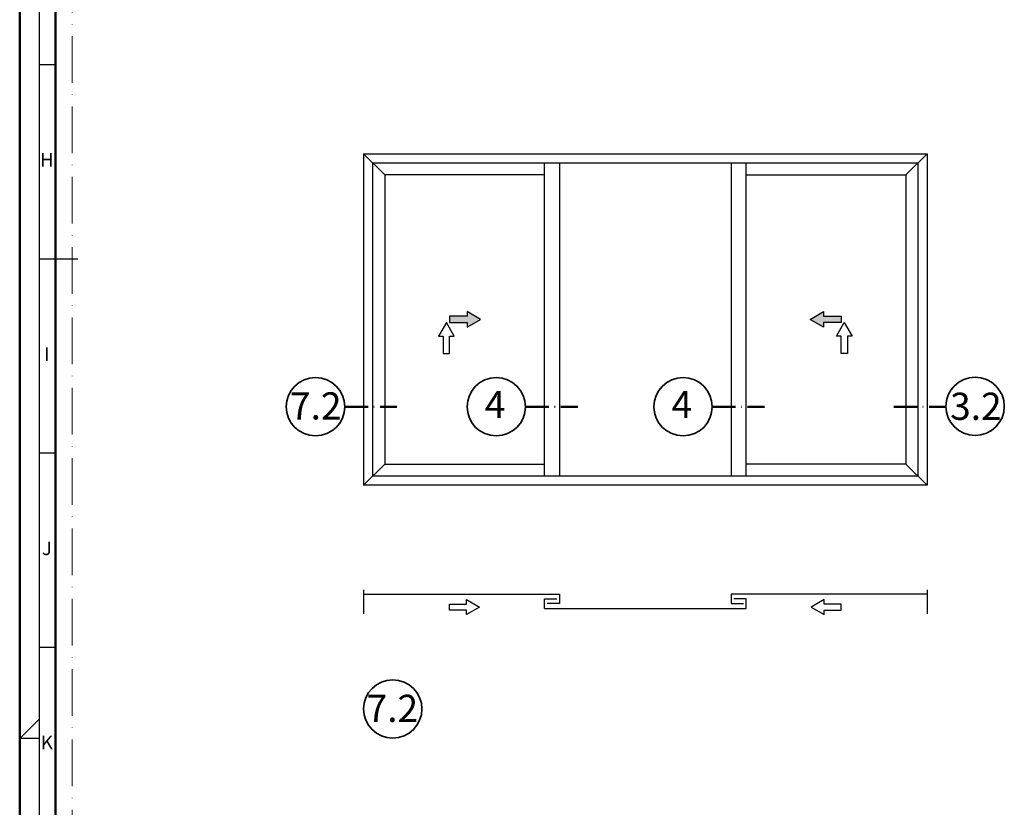
# Model space of a CAD drawing. Units: millimetres. Extents: x 25695 to 42352, y 15065 to 17276.
# Drawn here: x 28273 to 28526, y 16287 to 16490 of the extents above; entities that cross this region are included whole.
import ezdxf
from ezdxf.enums import TextEntityAlignment as Align

# ---------------------------------------------------------------- set-up
doc = ezdxf.new("R2010")
doc.units = ezdxf.units.MM
doc.linetypes.add('ACAD_ISO10W100', pattern=[18, 12, -3, 0, -3])
for name, color, linetype, lineweight in [('S02_Beschriftung', 40, 'Continuous', 25), ('S03_AL_Kontur', 255, 'Continuous', 35), ('S19_Schnittlinie_dünn', 52, 'ACAD_ISO10W100', 50), ('S23_Konstruktion_025', 72, 'Continuous', 25), ('S26_Schriftfeld', 7, 'Continuous', 25)]:
    doc.layers.add(name, color=color, linetype=linetype, lineweight=lineweight)
doc.layers.add('S22_Einfügepunkte', color=91, linetype='Continuous', lineweight=50, plot=False)
doc.styles.add('K_A0_9', font='isocpeur.ttf', dxfattribs={"height": 8.9808})
doc.styles.get("Standard").update_dxf_attribs({"font": 'isocpeur.ttf'})

# ---------------------------------------------------------------- blocks, each defined once
blk = doc.blocks.new('*U266')
at = {"layer": 'S22_Einfügepunkte', "color": 8, "linetype": 'ACAD_ISO10W100', "lineweight": 0}
blk.add_line((-1175.51, 13.24), (-1175.51, 827.51), dxfattribs=at)
at = {"layer": 'S26_Schriftfeld', "lineweight": 50}
for p, q in [((-1189, 0), (-1189, 841)), ((-1179.75, 9), (-1179.75, 831.75))]:
    blk.add_line(p, q, dxfattribs=at)
at = {"layer": 'S26_Schriftfeld', "color": 2, "lineweight": 25}
for p, q in [((-1184, 836), (-1184, 5)), ((-1184, 470.5), (-1179.75, 470.5)), ((-1184, 420.5), (-1174, 420.5)), ((-1184, 370.5), (-1179.75, 370.5)), ((-1184, 320.5), (-1179.75, 320.5)), ((-1189, 297), (-1184, 302)), ((-1184, 297), (-1189, 297))]:
    blk.add_line(p, q, dxfattribs=at)
at = {"color": 2, "linetype": 'ByBlock'}
for s, p in [('H', (-1182, 445.5)), ('I', (-1182, 395.5)), ('J', (-1182, 345.5)), ('K', (-1182, 295.5))]:
    blk.add_text(s, height=3.5, dxfattribs=at).set_placement(p, align=Align.MIDDLE)

msp = doc.modelspace()

# ---------------------------------------------------------------- hatches: boundary and pattern name
at = {"layer": 'S23_Konstruktion_025'}
for points in [[(28387.79, 16413.24), (28383.25, 16413.24), (28383.25, 16411.64), (28387.79, 16411.64), (28387.79, 16410.44), (28391.25, 16412.44), (28387.79, 16414.44)], [(28479.5, 16413.24), (28484.04, 16413.24), (28484.04, 16411.64), (28479.5, 16411.64), (28479.5, 16410.44), (28476.04, 16412.44), (28479.5, 16414.44)]]:
    msp.add_hatch(color=256, dxfattribs=at).paths.add_polyline_path(points)

# ---------------------------------------------------------------- linework, layer by layer
at = {"layer": 'S03_AL_Kontur'}
for centre in [(28518.51, 16390.07), (28348.78, 16389.97), (28395.3, 16389.97), (28443.36, 16389.97), (28368.66, 16312.18)]:
    msp.add_circle(centre, 7.51, dxfattribs=at)
at = {"layer": 'S19_Schnittlinie_dünn', "ltscale": 0.5}
for p, q in [((28356.29, 16389.97), (28369.72, 16389.97)), ((28402.81, 16389.97), (28416.24, 16389.97)), ((28450.87, 16389.97), (28464.31, 16389.97)), ((28497.57, 16389.97), (28511, 16389.97))]:
    msp.add_line(p, q, dxfattribs=at)
at = {"layer": 'S23_Konstruktion_025'}
for p, q in [((28361.15, 16455.05), (28506.13, 16455.05)), ((28361.15, 16455.05), (28361.15, 16369.77)), ((28361.15, 16455.05), (28366.58, 16449.63)), ((28506.13, 16455.05), (28500.71, 16449.63)), ((28506.13, 16455.05), (28506.13, 16369.77)), ((28363.48, 16452.73), (28503.81, 16452.73)), ((28363.48, 16452.73), (28363.48, 16372.1)), ((28407.67, 16372.1), (28407.67, 16452.73)), ((28411.55, 16452.73), (28411.55, 16372.1)), ((28455.74, 16452.73), (28455.74, 16372.1)), ((28459.62, 16372.1), (28459.62, 16452.73)), ((28503.81, 16452.73), (28503.81, 16372.1)), ((28407.67, 16449.63), (28366.58, 16449.63)), ((28366.58, 16449.63), (28366.58, 16375.2)), ((28459.62, 16449.63), (28500.71, 16449.63)), ((28500.71, 16449.63), (28500.71, 16375.2)), ((28366.58, 16375.2), (28361.15, 16369.77)), ((28366.58, 16375.2), (28407.67, 16375.2)), ((28500.71, 16375.2), (28459.62, 16375.2)), ((28506.13, 16369.77), (28500.71, 16375.2)), ((28506.13, 16369.77), (28361.15, 16369.77)), ((28503.81, 16372.1), (28363.48, 16372.1)), ((28361.15, 16342.85), (28361.15, 16336.65)), ((28361.15, 16341.77), (28411.55, 16341.77)), ((28411.55, 16341.77), (28411.55, 16339.29)), ((28506.13, 16341.77), (28455.74, 16341.77)), ((28455.74, 16341.77), (28455.74, 16339.29)), ((28506.13, 16342.85), (28506.13, 16336.65)), ((28407.67, 16338.05), (28407.67, 16340.53)), ((28407.67, 16340.53), (28410.85, 16340.53)), ((28411.55, 16339.29), (28408.37, 16339.29)), ((28455.74, 16339.29), (28458.92, 16339.29)), ((28459.62, 16340.53), (28456.44, 16340.53)), ((28459.62, 16338.05), (28459.62, 16340.53)), ((28407.67, 16338.05), (28459.62, 16338.05))]:
    msp.add_line(p, q, dxfattribs=at)
for points in [[(28387.79, 16413.24), (28383.25, 16413.24), (28383.25, 16411.64), (28387.79, 16411.64), (28387.79, 16410.44), (28391.25, 16412.44), (28387.79, 16414.44)], [(28479.5, 16413.24), (28484.04, 16413.24), (28484.04, 16411.64), (28479.5, 16411.64), (28479.5, 16410.44), (28476.04, 16412.44), (28479.5, 16414.44)], [(28381.65, 16408.17), (28381.65, 16403.64), (28383.25, 16403.64), (28383.25, 16408.17), (28384.45, 16408.17), (28382.45, 16411.64), (28380.45, 16408.17)], [(28485.64, 16408.17), (28485.64, 16403.64), (28484.04, 16403.64), (28484.04, 16408.17), (28482.84, 16408.17), (28484.84, 16411.64), (28486.84, 16408.17)], [(28387.65, 16337.62), (28383.25, 16337.62), (28383.25, 16339.17), (28387.65, 16339.17), (28387.65, 16340.33), (28391, 16338.4), (28387.65, 16336.46)], [(28479.64, 16337.62), (28484.04, 16337.62), (28484.04, 16339.17), (28479.64, 16339.17), (28479.64, 16340.33), (28476.29, 16338.4), (28479.64, 16336.46)]]:
    msp.add_lwpolyline(points, close=True, dxfattribs=at)

# ---------------------------------------------------------------- block references
at = {"layer": 'S26_Schriftfeld'}
msp.add_blockref('*U266', (29461.66, 16007.57), dxfattribs=at)

# ---------------------------------------------------------------- texts
at = {"layer": 'S02_Beschriftung', "style": 'K_A0_9'}
for s, p in [('7.2', (28342.22, 16386.68)), ('4', (28392.33, 16387.04)), ('4', (28440.4, 16387.04)), ('3.2', (28512.08, 16386.59)), ('7.2', (28361.93, 16308.83))]:
    msp.add_text(s, height=7, dxfattribs=at).set_placement(p)

doc.saveas('drawing.dxf')
